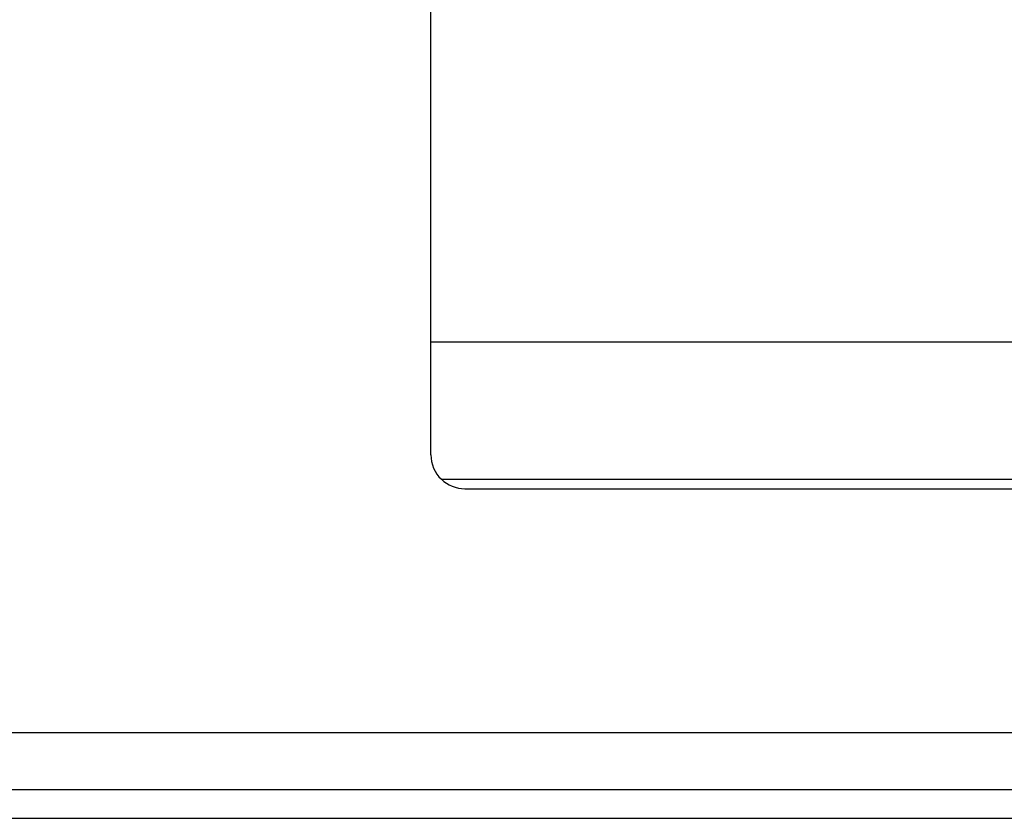
# Model space of a CAD drawing. Units: inches. Extents: x -8.5 to 8.5, y -5.5 to 5.5.
# Drawn here: x -3.9 to -3.8, y -3.1 to -2.9 of the extents above; entities that cross this region are included whole.
import ezdxf

# ---------------------------------------------------------------- set-up
doc = ezdxf.new("R2010")
doc.units = ezdxf.units.IN
doc.header["$MEASUREMENT"] = 0

# ---------------------------------------------------------------- blocks, each defined once
blk = doc.blocks.new('58922-04_1__8', base_point=(-4.11667, -3.06642))
at = {"color": 7, "linetype": 'Continuous'}
for p, q in [((-3.87226, -2.98303), (-3.87226, -2.56201)), ((-3.70418, -2.98302), (-3.87226, -2.98303)), ((-3.87226, -3.00272), (-3.87226, -2.98303)), ((-3.87043, -3.00703), (-3.64326, -3.00703)), ((-3.8663, -3.00868), (-3.60923, -3.00868)), ((-4.10667, -3.06642), (-3.47386, -3.06642))]:
    blk.add_line(p, q, dxfattribs=at)
at = {"color": 3, "linetype": 'Continuous'}
for p, q in [((-3.47882, -3.05146), (-4.07479, -3.05146)), ((-3.47882, -3.06146), (-4.07479, -3.06146))]:
    blk.add_line(p, q, dxfattribs=at)
at = {"color": 7, "linetype": 'Continuous'}
for start, end in [(180, -133.7802), (-133.7802, -90)]:
    blk.add_arc((-3.8663, -3.00272), 0.00596, start, end, dxfattribs=at)
blk = doc.blocks.new('69516_POST_SOLDER_ASSY__10', base_point=(-4.11667, -3.66642))
blk.add_blockref('58922-04_1__8', (-4.11667, -3.06642))
blk = doc.blocks.new('47609-4DP__158', base_point=(-4.6614, -4.04508))
blk.add_blockref('69516_POST_SOLDER_ASSY__10', (-4.11667, -3.66642))
blk = doc.blocks.new('FRONT2', base_point=(-3.7864, -1.17008))
blk.add_blockref('47609-4DP__158', (-4.6614, -4.04508))

msp = doc.modelspace()

# ---------------------------------------------------------------- block references
msp.add_blockref('FRONT2', (-3.7864, -1.17008))

doc.saveas('drawing.dxf')
